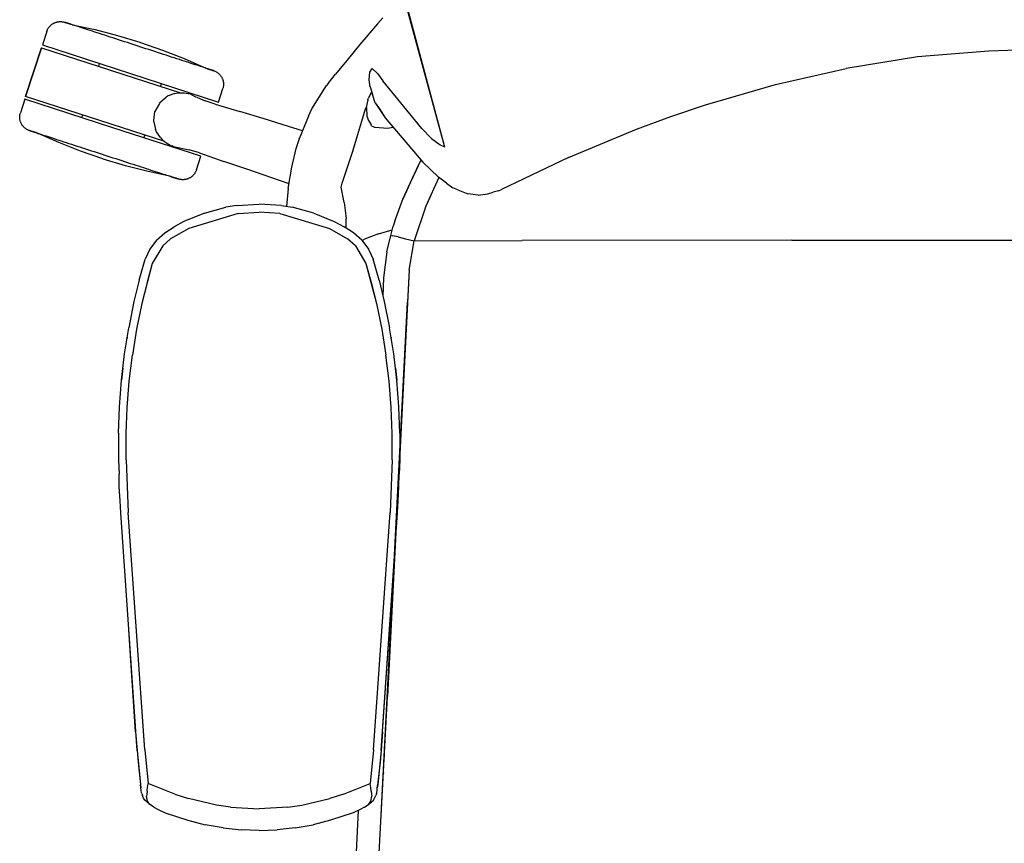
# Model space of a CAD drawing. Units: millimetres. Extents: x -4008 to 4965, y 8795 to 13956.
# Drawn here: x -2203 to -1857, y 11461 to 11750 of the extents above; entities that cross this region are included whole.
import ezdxf

# ---------------------------------------------------------------- set-up
doc = ezdxf.new("R2010")
doc.units = ezdxf.units.MM
doc.layers.add('2D', color=7, linetype='Continuous')

# ---------------------------------------------------------------- blocks, each defined once
blk = doc.blocks.new('TNK A500_C B')
at = {"layer": '2D'}
for p, q in [((-2069.7, 11764.15), (-2053.7, 11705.68)), ((-2068.6, 11761.23), (-2053.7, 11705.68)), ((-2075.36, 11750.94), (-2077.26, 11748.77)), ((-2193.11, 11746.89), (-2193.01, 11747.07)), ((-2193.01, 11747.07), (-2192.91, 11747.24)), ((-2192.91, 11747.24), (-2192.8, 11747.41)), ((-2192.8, 11747.41), (-2192.68, 11747.57)), ((-2192.68, 11747.57), (-2192.56, 11747.73)), ((-2192.56, 11747.73), (-2192.43, 11747.88)), ((-2192.43, 11747.88), (-2192.3, 11748.03)), ((-2192.3, 11748.03), (-2192.16, 11748.17)), ((-2192.16, 11748.17), (-2192.02, 11748.31)), ((-2192.02, 11748.31), (-2191.86, 11748.44)), ((-2191.86, 11748.44), (-2191.71, 11748.57)), ((-2191.71, 11748.57), (-2191.55, 11748.69)), ((-2191.55, 11748.69), (-2191.38, 11748.8)), ((-2191.38, 11748.8), (-2191.21, 11748.9)), ((-2191.21, 11748.9), (-2191.04, 11749)), ((-2191.04, 11749), (-2190.86, 11749.1)), ((-2190.86, 11749.1), (-2190.68, 11749.18)), ((-2190.68, 11749.18), (-2190.5, 11749.26)), ((-2190.5, 11749.26), (-2190.31, 11749.33)), ((-2190.31, 11749.33), (-2190.12, 11749.39)), ((-2190.12, 11749.39), (-2189.93, 11749.44)), ((-2189.93, 11749.44), (-2189.73, 11749.49)), ((-2189.73, 11749.49), (-2189.54, 11749.53)), ((-2189.54, 11749.53), (-2189.34, 11749.56)), ((-2189.34, 11749.56), (-2189.14, 11749.58)), ((-2189.14, 11749.58), (-2188.94, 11749.6)), ((-2188.94, 11749.6), (-2188.74, 11749.61)), ((-2188.74, 11749.61), (-2188.54, 11749.61)), ((-2188.54, 11749.61), (-2188.34, 11749.6)), ((-2188.34, 11749.6), (-2188.14, 11749.58)), ((-2188.14, 11749.58), (-2187.94, 11749.56)), ((-2187.94, 11749.56), (-2187.74, 11749.52)), ((-2187.74, 11749.52), (-2187.55, 11749.48)), ((-2187.55, 11749.48), (-2187.36, 11749.44)), ((-2187.36, 11749.44), (-2187.16, 11749.38)), ((-2187.16, 11749.38), (-2187.11, 11749.36)), ((-2187.08, 11749.35), (-2187.11, 11749.36)), ((-2187.11, 11749.36), (-2187.11, 11749.36)), ((-2187.11, 11749.36), (-2187.09, 11749.36)), ((-2187.09, 11749.36), (-2187.03, 11749.34)), ((-2187, 11749.33), (-2187.08, 11749.35)), ((-2187.03, 11749.34), (-2186.92, 11749.3)), ((-2186.89, 11749.29), (-2187, 11749.33)), ((-2186.92, 11749.3), (-2186.78, 11749.25)), ((-2186.73, 11749.24), (-2186.89, 11749.29)), ((-2186.78, 11749.25), (-2186.59, 11749.19)), ((-2186.53, 11749.17), (-2186.73, 11749.24)), ((-2186.59, 11749.19), (-2186.36, 11749.12)), ((-2186.29, 11749.1), (-2186.53, 11749.17)), ((-2186.36, 11749.12), (-2186.09, 11749.03)), ((-2186.01, 11749.01), (-2186.29, 11749.1)), ((-2186.09, 11749.03), (-2185.78, 11748.93)), ((-2185.69, 11748.9), (-2186.01, 11749.01)), ((-2185.78, 11748.93), (-2185.44, 11748.82)), ((-2185.33, 11748.79), (-2185.69, 11748.9)), ((-2185.44, 11748.82), (-2185.05, 11748.69)), ((-2184.94, 11748.66), (-2185.33, 11748.79)), ((-2185.05, 11748.69), (-2184.62, 11748.55)), ((-2184.5, 11748.51), (-2184.94, 11748.66)), ((-2184.02, 11748.36), (-2184.5, 11748.51)), ((-2184.49, 11748.52), (-2176.47, 11746.78)), ((-2183.51, 11748.19), (-2184.02, 11748.36)), ((-2182.97, 11748.02), (-2183.51, 11748.19)), ((-2182.38, 11747.83), (-2182.97, 11748.02)), ((-2181.77, 11747.63), (-2182.38, 11747.83)), ((-2181.12, 11747.41), (-2181.77, 11747.63)), ((-2180.43, 11747.19), (-2181.12, 11747.41)), ((-2179.72, 11746.96), (-2180.43, 11747.19)), ((-2077.26, 11748.77), (-2083.47, 11741.53)), ((-2193.41, 11746.15), (-2194.96, 11741.4)), ((-2193.41, 11746.15), (-2193.35, 11746.34)), ((-2193.35, 11746.34), (-2193.27, 11746.53)), ((-2193.27, 11746.53), (-2193.19, 11746.71)), ((-2193.19, 11746.71), (-2193.11, 11746.89)), ((-2178.98, 11746.72), (-2179.72, 11746.96)), ((-2178.2, 11746.47), (-2178.98, 11746.72)), ((-2177.4, 11746.21), (-2178.2, 11746.47)), ((-2176.58, 11745.94), (-2177.4, 11746.21)), ((-2175.73, 11745.66), (-2176.58, 11745.94)), ((-2176.47, 11746.78), (-2168.53, 11744.72)), ((-2174.85, 11745.38), (-2175.73, 11745.66)), ((-2173.95, 11745.09), (-2174.85, 11745.38)), ((-2173.03, 11744.79), (-2173.95, 11745.09)), ((-2172.1, 11744.48), (-2173.03, 11744.79)), ((-2171.14, 11744.17), (-2172.1, 11744.48)), ((-2170.17, 11743.86), (-2171.14, 11744.17)), ((-2169.18, 11743.54), (-2170.17, 11743.86)), ((-2168.19, 11743.21), (-2169.18, 11743.54)), ((-2168.53, 11744.72), (-2160.68, 11742.35)), ((-2195.27, 11740.45), (-2200.83, 11723.33)), ((-2200.83, 11723.33), (-2195.27, 11740.45)), ((-2195.27, 11740.45), (-2146.39, 11724.57)), ((-2194.96, 11741.4), (-2164.05, 11731.36)), ((-2167.17, 11742.88), (-2168.19, 11743.21)), ((-2166.15, 11742.55), (-2167.17, 11742.88)), ((-2165.12, 11742.22), (-2166.15, 11742.55)), ((-2164.09, 11741.88), (-2165.12, 11742.22)), ((-2163.05, 11741.54), (-2164.09, 11741.88)), ((-2162, 11741.2), (-2163.05, 11741.54)), ((-2160.96, 11740.86), (-2162, 11741.2)), ((-2160.68, 11740.77), (-2160.96, 11740.86)), ((-2160.68, 11742.35), (-2160.49, 11742.29)), ((-2159.63, 11740.43), (-2160.68, 11740.77)), ((-2160.49, 11742.29), (-2152.74, 11739.6)), ((-2158.59, 11740.09), (-2159.63, 11740.43)), ((-2157.55, 11739.76), (-2158.59, 11740.09)), ((-2083.47, 11741.53), (-2087.5, 11736.66)), ((-1837.12, 11740.09), (-1862.51, 11739.2)), ((-2156.51, 11739.42), (-2157.55, 11739.76)), ((-2155.49, 11739.09), (-2156.51, 11739.42)), ((-2154.47, 11738.76), (-2155.49, 11739.09)), ((-2153.46, 11738.43), (-2154.47, 11738.76)), ((-2152.46, 11738.1), (-2153.46, 11738.43)), ((-2152.74, 11739.6), (-2145.11, 11736.6)), ((-2151.48, 11737.79), (-2152.46, 11738.1)), ((-2150.51, 11737.47), (-2151.48, 11737.79)), ((-2149.56, 11737.16), (-2150.51, 11737.47)), ((-2148.63, 11736.86), (-2149.56, 11737.16)), ((-2147.72, 11736.56), (-2148.63, 11736.86)), ((-2087.5, 11736.66), (-2091.97, 11731.11)), ((-1887.57, 11737.22), (-1912.61, 11733.16)), ((-1862.51, 11739.2), (-1887.57, 11737.22)), ((-2174.98, 11734.91), (-2175.29, 11733.96)), ((-2146.83, 11736.27), (-2147.72, 11736.56)), ((-2145.96, 11735.99), (-2146.83, 11736.27)), ((-2145.11, 11735.72), (-2145.96, 11735.99)), ((-2145.11, 11736.6), (-2137.59, 11733.3)), ((-2144.29, 11735.45), (-2145.11, 11735.72)), ((-2143.5, 11735.19), (-2144.29, 11735.45)), ((-2142.74, 11734.94), (-2143.5, 11735.19)), ((-2142, 11734.71), (-2142.74, 11734.94)), ((-2141.29, 11734.48), (-2142, 11734.71)), ((-2140.62, 11734.26), (-2141.29, 11734.48)), ((-2139.98, 11734.05), (-2140.62, 11734.26)), ((-2139.37, 11733.85), (-2139.98, 11734.05)), ((-2138.8, 11733.67), (-2139.37, 11733.85)), ((-2138.26, 11733.49), (-2138.8, 11733.67)), ((-2137.76, 11733.33), (-2138.26, 11733.49)), ((-2137.29, 11733.18), (-2137.76, 11733.33)), ((-2137.59, 11733.3), (-2137.42, 11733.22)), ((-2137.42, 11733.22), (-2136.98, 11733.07)), ((-2136.87, 11733.04), (-2137.29, 11733.18)), ((-1937.45, 11727.54), (-1912.61, 11733.16)), ((-2164.05, 11731.36), (-2133.14, 11721.31)), ((-2136.98, 11733.07), (-2136.58, 11732.94)), ((-2136.48, 11732.91), (-2136.87, 11733.04)), ((-2136.58, 11732.94), (-2136.22, 11732.83)), ((-2136.13, 11732.8), (-2136.48, 11732.91)), ((-2136.22, 11732.83), (-2135.9, 11732.72)), ((-2135.82, 11732.7), (-2136.13, 11732.8)), ((-2135.9, 11732.72), (-2135.62, 11732.63)), ((-2135.55, 11732.61), (-2135.82, 11732.7)), ((-2135.62, 11732.63), (-2135.38, 11732.56)), ((-2135.32, 11732.54), (-2135.55, 11732.61)), ((-2135.38, 11732.56), (-2135.18, 11732.49)), ((-2135.14, 11732.48), (-2135.32, 11732.54)), ((-2135.18, 11732.49), (-2135.03, 11732.44)), ((-2134.99, 11732.43), (-2135.14, 11732.48)), ((-2135.03, 11732.44), (-2134.91, 11732.4)), ((-2134.89, 11732.39), (-2134.99, 11732.43)), ((-2134.91, 11732.4), (-2134.84, 11732.38)), ((-2134.82, 11732.37), (-2134.89, 11732.39)), ((-2134.84, 11732.38), (-2134.8, 11732.37)), ((-2134.8, 11732.37), (-2134.82, 11732.37)), ((-2134.8, 11732.37), (-2134.61, 11732.3)), ((-2134.8, 11732.37), (-2134.8, 11732.37)), ((-2134.61, 11732.3), (-2134.43, 11732.23)), ((-2134.43, 11732.23), (-2134.25, 11732.15)), ((-2134.25, 11732.15), (-2134.07, 11732.06)), ((-2134.07, 11732.06), (-2133.89, 11731.97)), ((-2133.89, 11731.97), (-2133.72, 11731.86)), ((-2133.72, 11731.86), (-2133.55, 11731.75)), ((-2133.55, 11731.75), (-2133.39, 11731.64)), ((-2133.39, 11731.64), (-2133.23, 11731.52)), ((-2133.23, 11731.52), (-2133.07, 11731.39)), ((-2133.07, 11731.39), (-2132.93, 11731.26)), ((-2132.93, 11731.26), (-2132.78, 11731.12)), ((-2132.78, 11731.12), (-2132.64, 11730.97)), ((-2132.64, 11730.97), (-2132.51, 11730.82)), ((-2132.51, 11730.82), (-2132.39, 11730.66)), ((-2132.39, 11730.66), (-2132.27, 11730.5)), ((-2132.27, 11730.5), (-2132.16, 11730.34)), ((-2132.16, 11730.34), (-2132.05, 11730.17)), ((-2132.05, 11730.17), (-2131.95, 11729.99)), ((-2131.95, 11729.99), (-2131.86, 11729.82)), ((-2131.86, 11729.82), (-2131.78, 11729.64)), ((-2094.62, 11727.83), (-2091.97, 11731.11)), ((-2080.16, 11729.15), (-2079.94, 11731.83)), ((-2079.94, 11731.83), (-2079.12, 11733.11)), ((-2077.23, 11731.39), (-2079.12, 11733.11)), ((-2077.23, 11731.39), (-2075.4, 11728.77)), ((-2153.42, 11726.85), (-2153.11, 11727.8)), ((-2131.78, 11729.64), (-2131.7, 11729.45)), ((-2131.7, 11729.45), (-2131.63, 11729.26)), ((-2131.63, 11729.26), (-2131.57, 11729.07)), ((-2131.52, 11726.31), (-2131.58, 11726.12)), ((-2131.57, 11729.07), (-2131.51, 11728.88)), ((-2131.47, 11726.5), (-2131.52, 11726.31)), ((-2131.51, 11728.88), (-2131.47, 11728.69)), ((-2131.47, 11728.69), (-2131.43, 11728.49)), ((-2131.43, 11726.7), (-2131.47, 11726.5)), ((-2131.43, 11728.49), (-2131.4, 11728.29)), ((-2131.4, 11726.9), (-2131.43, 11726.7)), ((-2131.4, 11728.29), (-2131.37, 11728.09)), ((-2131.38, 11727.1), (-2131.4, 11726.9)), ((-2131.36, 11727.3), (-2131.38, 11727.1)), ((-2131.37, 11728.09), (-2131.36, 11727.89)), ((-2131.36, 11727.89), (-2131.35, 11727.69)), ((-2131.35, 11727.49), (-2131.36, 11727.3)), ((-2131.35, 11727.69), (-2131.35, 11727.49)), ((-2100.33, 11718.96), (-2095.19, 11727.14)), ((-2094.62, 11727.83), (-2095.19, 11727.14)), ((-2079.89, 11726.69), (-2080.16, 11729.15)), ((-2079.89, 11726.69), (-2078.98, 11724.02)), ((-2061.71, 11712.09), (-2075.4, 11728.77)), ((-1962.02, 11720.42), (-1937.45, 11727.54)), ((-2151.95, 11707.45), (-2200.83, 11723.33)), ((-2153.66, 11721.23), (-2151.49, 11723.04)), ((-2150.83, 11723.52), (-2151.49, 11723.04)), ((-2148.48, 11724.31), (-2150.83, 11723.52)), ((-2148.48, 11724.31), (-2147.36, 11724.62)), ((-2147.36, 11724.62), (-2145.19, 11724.54)), ((-2145.19, 11724.54), (-2143.72, 11724.38)), ((-2143.72, 11724.38), (-2143.44, 11724.31)), ((-2143.16, 11724.22), (-2143.44, 11724.31)), ((-2142.89, 11724.13), (-2143.16, 11724.22)), ((-2141.01, 11723.09), (-2142.89, 11724.13)), ((-2140.53, 11722.9), (-2141.01, 11723.09)), ((-2140.53, 11722.9), (-2137.78, 11721.83)), ((-2133.14, 11721.31), (-2131.59, 11726.07)), ((-2131.58, 11726.12), (-2131.59, 11726.07)), ((-2079.32, 11724.96), (-2080.38, 11722.7)), ((-2078.04, 11721.1), (-2078.98, 11724.02)), ((-2201.14, 11722.38), (-2202.68, 11717.62)), ((-2170.23, 11712.33), (-2201.14, 11722.38)), ((-2153.88, 11720.86), (-2155.42, 11718.04)), ((-2153.66, 11721.23), (-2153.88, 11720.86)), ((-2134.22, 11720.66), (-2137.78, 11721.83)), ((-2134.22, 11720.66), (-2125.6, 11718.02)), ((-2081.5, 11718.95), (-2081.2, 11719.47)), ((-2080.66, 11722.09), (-2081.21, 11719.48)), ((-2081.17, 11719.48), (-2080.96, 11716.34)), ((-2080.66, 11722.09), (-2080.38, 11722.7)), ((-2078.04, 11721.1), (-2074.53, 11715.8)), ((-2078.04, 11721.1), (-2076.33, 11718.61)), ((-1974.19, 11716.31), (-1962.02, 11720.42)), ((-2202.93, 11716), (-2202.92, 11716.2)), ((-2202.92, 11715.8), (-2202.93, 11716)), ((-2202.92, 11716.4), (-2202.9, 11716.6)), ((-2202.92, 11716.2), (-2202.92, 11716.4)), ((-2202.9, 11716.6), (-2202.87, 11716.79)), ((-2202.87, 11716.79), (-2202.84, 11716.99)), ((-2202.84, 11716.99), (-2202.8, 11717.19)), ((-2202.8, 11717.19), (-2202.75, 11717.38)), ((-2202.75, 11717.38), (-2202.7, 11717.57)), ((-2202.7, 11717.57), (-2202.68, 11717.62)), ((-2180.86, 11716.84), (-2181.16, 11715.89)), ((-2155.83, 11714.85), (-2155.42, 11718.04)), ((-2117.05, 11715.4), (-2125.6, 11718.02)), ((-2101.47, 11716.36), (-2104.83, 11708.45)), ((-2101.47, 11716.36), (-2100.33, 11718.96)), ((-2085.89, 11704.11), (-2081.5, 11718.94)), ((-2080.96, 11716.34), (-2080.4, 11714.82)), ((-2076.33, 11718.61), (-2074.53, 11715.8)), ((-1986.28, 11711.84), (-1974.19, 11716.31)), ((-2202.9, 11715.6), (-2202.92, 11715.8)), ((-2202.88, 11715.4), (-2202.9, 11715.6)), ((-2202.85, 11715.2), (-2202.88, 11715.4)), ((-2202.81, 11715), (-2202.85, 11715.2)), ((-2202.76, 11714.81), (-2202.81, 11715)), ((-2202.71, 11714.62), (-2202.76, 11714.81)), ((-2202.65, 11714.43), (-2202.71, 11714.62)), ((-2202.58, 11714.24), (-2202.65, 11714.43)), ((-2202.5, 11714.06), (-2202.58, 11714.24)), ((-2202.41, 11713.87), (-2202.5, 11714.06)), ((-2202.32, 11713.7), (-2202.41, 11713.87)), ((-2202.22, 11713.52), (-2202.32, 11713.7)), ((-2202.12, 11713.35), (-2202.22, 11713.52)), ((-2202.01, 11713.19), (-2202.12, 11713.35)), ((-2201.89, 11713.03), (-2202.01, 11713.19)), ((-2201.76, 11712.87), (-2201.89, 11713.03)), ((-2201.63, 11712.72), (-2201.76, 11712.87)), ((-2201.49, 11712.57), (-2201.63, 11712.72)), ((-2201.35, 11712.43), (-2201.49, 11712.57)), ((-2201.2, 11712.3), (-2201.35, 11712.43)), ((-2155.87, 11714.42), (-2155.83, 11714.85)), ((-2155.87, 11714.42), (-2155.18, 11711.68)), ((-2108.5, 11712.79), (-2117.05, 11715.4)), ((-2103.64, 11711.3), (-2108.5, 11712.79)), ((-2080.4, 11714.82), (-2079.52, 11713.37)), ((-2079.34, 11713.05), (-2079.52, 11713.37)), ((-2079.34, 11713.05), (-2078.28, 11712.59)), ((-2078.28, 11712.59), (-2078.05, 11712.52)), ((-2078.05, 11712.52), (-2073.78, 11712.23)), ((-2074.53, 11715.8), (-2061.29, 11700.28)), ((-2073.78, 11712.23), (-2071.77, 11712.56)), ((-2201.05, 11712.17), (-2201.2, 11712.3)), ((-2200.89, 11712.05), (-2201.05, 11712.17)), ((-2200.73, 11711.94), (-2200.89, 11712.05)), ((-2200.56, 11711.83), (-2200.73, 11711.94)), ((-2200.39, 11711.73), (-2200.56, 11711.83)), ((-2200.21, 11711.63), (-2200.39, 11711.73)), ((-2200.03, 11711.54), (-2200.21, 11711.63)), ((-2199.85, 11711.46), (-2200.03, 11711.54)), ((-2199.66, 11711.39), (-2199.85, 11711.46)), ((-2199.47, 11711.32), (-2199.66, 11711.39)), ((-2199.44, 11711.31), (-2199.47, 11711.32)), ((-2199.47, 11711.32), (-2199.47, 11711.32)), ((-2199.47, 11711.32), (-2199.45, 11711.32)), ((-2199.45, 11711.32), (-2199.39, 11711.3)), ((-2199.36, 11711.29), (-2199.44, 11711.31)), ((-2199.39, 11711.3), (-2199.28, 11711.26)), ((-2199.25, 11711.25), (-2199.36, 11711.29)), ((-2199.28, 11711.26), (-2199.14, 11711.22)), ((-2199.09, 11711.2), (-2199.25, 11711.25)), ((-2199.14, 11711.22), (-2198.95, 11711.15)), ((-2198.89, 11711.14), (-2199.09, 11711.2)), ((-2198.95, 11711.15), (-2198.72, 11711.08)), ((-2198.65, 11711.06), (-2198.89, 11711.14)), ((-2198.72, 11711.08), (-2198.45, 11710.99)), ((-2198.37, 11710.97), (-2198.65, 11711.06)), ((-2198.45, 11710.99), (-2198.14, 11710.89)), ((-2198.05, 11710.86), (-2198.37, 11710.97)), ((-2198.14, 11710.89), (-2197.79, 11710.78)), ((-2197.69, 11710.75), (-2198.05, 11710.86)), ((-2197.79, 11710.78), (-2197.41, 11710.65)), ((-2197.3, 11710.62), (-2197.69, 11710.75)), ((-2197.41, 11710.65), (-2196.98, 11710.51)), ((-2196.86, 11710.47), (-2197.3, 11710.62)), ((-2196.98, 11710.51), (-2196.52, 11710.36)), ((-2196.68, 11710.39), (-2196.86, 11710.47)), ((-2189.17, 11707.09), (-2196.68, 11710.39)), ((-2196.52, 11710.36), (-2196.01, 11710.2)), ((-2196.01, 11710.2), (-2195.48, 11710.03)), ((-2195.48, 11710.03), (-2194.9, 11709.84)), ((-2194.9, 11709.84), (-2194.3, 11709.64)), ((-2194.3, 11709.64), (-2193.65, 11709.43)), ((-2193.65, 11709.43), (-2192.98, 11709.21)), ((-2192.98, 11709.21), (-2192.27, 11708.99)), ((-2192.27, 11708.99), (-2191.54, 11708.75)), ((-2139.32, 11702.29), (-2170.23, 11712.33)), ((-2159.29, 11708.78), (-2158.98, 11709.73)), ((-2154.93, 11710.9), (-2155.18, 11711.68)), ((-2153.5, 11708.88), (-2154.93, 11710.9)), ((-2061.71, 11712.09), (-2058.26, 11708.52)), ((-2010.19, 11701.88), (-1986.28, 11711.84)), ((-2191.54, 11708.75), (-2190.77, 11708.5)), ((-2190.77, 11708.5), (-2189.98, 11708.24)), ((-2189.98, 11708.24), (-2189.16, 11707.97)), ((-2181.53, 11704.09), (-2189.17, 11707.09)), ((-2189.16, 11707.97), (-2188.32, 11707.7)), ((-2188.32, 11707.7), (-2187.45, 11707.42)), ((-2187.45, 11707.42), (-2186.56, 11707.13)), ((-2186.56, 11707.13), (-2185.64, 11706.83)), ((-2185.64, 11706.83), (-2184.71, 11706.53)), ((-2184.71, 11706.53), (-2183.76, 11706.22)), ((-2183.76, 11706.22), (-2182.79, 11705.91)), ((-2182.79, 11705.91), (-2181.81, 11705.59)), ((-2181.81, 11705.59), (-2180.82, 11705.26)), ((-2153.5, 11708.88), (-2152.77, 11707.97)), ((-2152.77, 11707.97), (-2150.97, 11706.76)), ((-2150.97, 11706.76), (-2149.68, 11706.03)), ((-2149.68, 11706.03), (-2149.41, 11705.93)), ((-2149.14, 11705.83), (-2149.41, 11705.93)), ((-2148.86, 11705.75), (-2149.14, 11705.83)), ((-2148.86, 11705.75), (-2143.38, 11704.6)), ((-2104.83, 11708.45), (-2105.77, 11705.3)), ((-2105.75, 11705.3), (-2105.69, 11705.56)), ((-2104.83, 11708.45), (-2104.79, 11708.56)), ((-2104.83, 11708.45), (-2104.79, 11708.56)), ((-2058.26, 11708.52), (-2055.31, 11706.31)), ((-2055.31, 11706.31), (-2053.71, 11705.68)), ((-2173.78, 11701.4), (-2181.53, 11704.09)), ((-2180.82, 11705.26), (-2179.81, 11704.93)), ((-2179.81, 11704.93), (-2178.79, 11704.6)), ((-2178.79, 11704.6), (-2177.76, 11704.27)), ((-2177.76, 11704.27), (-2176.73, 11703.93)), ((-2176.73, 11703.93), (-2175.69, 11703.6)), ((-2175.69, 11703.6), (-2174.65, 11703.26)), ((-2174.65, 11703.26), (-2173.6, 11702.92)), ((-2173.6, 11702.92), (-2173.32, 11702.83)), ((-2173.32, 11702.83), (-2172.27, 11702.49)), ((-2172.27, 11702.49), (-2171.23, 11702.15)), ((-2171.23, 11702.15), (-2170.19, 11701.81)), ((-2139.81, 11703.46), (-2143.38, 11704.6)), ((-2140.86, 11697.54), (-2139.32, 11702.29)), ((-2139.81, 11703.46), (-2131.28, 11700.52)), ((-2107.35, 11698.54), (-2105.79, 11705.04)), ((-2105.77, 11705.3), (-2105.79, 11705.04)), ((-2089.62, 11692.86), (-2085.9, 11704.11)), ((-2085.89, 11704.11), (-2085.99, 11703.83)), ((-2173.6, 11701.34), (-2173.78, 11701.4)), ((-2165.74, 11698.97), (-2173.6, 11701.34)), ((-2170.19, 11701.81), (-2169.15, 11701.47)), ((-2169.15, 11701.47), (-2168.12, 11701.14)), ((-2168.12, 11701.14), (-2167.1, 11700.81)), ((-2167.1, 11700.81), (-2166.09, 11700.48)), ((-2166.09, 11700.48), (-2165.09, 11700.15)), ((-2157.8, 11696.91), (-2165.74, 11698.97)), ((-2165.09, 11700.15), (-2164.1, 11699.83)), ((-2164.1, 11699.83), (-2163.13, 11699.52)), ((-2163.13, 11699.52), (-2162.18, 11699.21)), ((-2162.18, 11699.21), (-2161.24, 11698.9)), ((-2161.24, 11698.9), (-2160.32, 11698.6)), ((-2160.32, 11698.6), (-2159.42, 11698.31)), ((-2122.83, 11697.62), (-2131.28, 11700.52)), ((-2068.37, 11687.23), (-2062.76, 11699.37)), ((-2066.48, 11691.39), (-2062.76, 11699.37)), ((-2065.42, 11693.61), (-2061.91, 11701.01)), ((-2061.96, 11701.07), (-2062.76, 11699.37)), ((-2062.74, 11699.37), (-2061.95, 11701.05)), ((-2062.71, 11699.37), (-2061.93, 11701.03)), ((-2061.29, 11700.28), (-2055.89, 11695.02)), ((-2010.19, 11701.88), (-2033.75, 11690.6)), ((-2159.42, 11698.31), (-2158.55, 11698.03)), ((-2158.55, 11698.03), (-2157.7, 11697.75)), ((-2149.78, 11695.18), (-2157.8, 11696.91)), ((-2157.7, 11697.75), (-2156.87, 11697.48)), ((-2156.87, 11697.48), (-2156.07, 11697.22)), ((-2156.07, 11697.22), (-2155.3, 11696.97)), ((-2155.3, 11696.97), (-2154.56, 11696.73)), ((-2154.56, 11696.73), (-2153.84, 11696.5)), ((-2153.84, 11696.5), (-2153.16, 11696.28)), ((-2153.16, 11696.28), (-2152.51, 11696.06)), ((-2152.51, 11696.06), (-2151.89, 11695.86)), ((-2151.89, 11695.86), (-2151.31, 11695.68)), ((-2151.31, 11695.68), (-2150.76, 11695.5)), ((-2150.76, 11695.5), (-2150.25, 11695.33)), ((-2150.25, 11695.33), (-2149.78, 11695.18)), ((-2149.78, 11695.18), (-2149.34, 11695.03)), ((-2149.23, 11695), (-2149.65, 11695.14)), ((-2142.57, 11695.12), (-2142.73, 11695)), ((-2142.41, 11695.25), (-2142.57, 11695.12)), ((-2142.26, 11695.38), (-2142.41, 11695.25)), ((-2142.11, 11695.52), (-2142.26, 11695.38)), ((-2141.97, 11695.66), (-2142.11, 11695.52)), ((-2141.84, 11695.81), (-2141.97, 11695.66)), ((-2141.71, 11695.96), (-2141.84, 11695.81)), ((-2141.59, 11696.12), (-2141.71, 11695.96)), ((-2141.47, 11696.28), (-2141.59, 11696.12)), ((-2141.37, 11696.45), (-2141.47, 11696.28)), ((-2141.26, 11696.62), (-2141.37, 11696.45)), ((-2141.17, 11696.8), (-2141.26, 11696.62)), ((-2141.08, 11696.98), (-2141.17, 11696.8)), ((-2141, 11697.16), (-2141.08, 11696.98)), ((-2140.93, 11697.35), (-2141, 11697.16)), ((-2140.86, 11697.54), (-2140.93, 11697.35)), ((-2114.37, 11694.71), (-2122.83, 11697.62)), ((-2108.59, 11690.98), (-2107.35, 11698.54)), ((-2149.34, 11695.03), (-2148.94, 11694.91)), ((-2148.84, 11694.87), (-2149.23, 11695)), ((-2148.94, 11694.91), (-2148.58, 11694.79)), ((-2148.49, 11694.76), (-2148.84, 11694.87)), ((-2148.58, 11694.79), (-2148.26, 11694.68)), ((-2148.18, 11694.66), (-2148.49, 11694.76)), ((-2148.26, 11694.68), (-2147.98, 11694.59)), ((-2147.91, 11694.57), (-2148.18, 11694.66)), ((-2147.98, 11694.59), (-2147.74, 11694.52)), ((-2147.68, 11694.5), (-2147.91, 11694.57)), ((-2147.74, 11694.52), (-2147.54, 11694.45)), ((-2147.5, 11694.44), (-2147.68, 11694.5)), ((-2147.54, 11694.45), (-2147.39, 11694.4)), ((-2147.35, 11694.39), (-2147.5, 11694.44)), ((-2147.39, 11694.4), (-2147.27, 11694.36)), ((-2147.25, 11694.36), (-2147.35, 11694.39)), ((-2147.27, 11694.36), (-2147.2, 11694.34)), ((-2147.18, 11694.33), (-2147.25, 11694.36)), ((-2147.2, 11694.34), (-2147.16, 11694.33)), ((-2147.16, 11694.33), (-2147.18, 11694.33)), ((-2147.11, 11694.31), (-2147.16, 11694.33)), ((-2147.16, 11694.33), (-2147.16, 11694.33)), ((-2146.92, 11694.26), (-2147.11, 11694.31)), ((-2146.73, 11694.21), (-2146.92, 11694.26)), ((-2146.53, 11694.17), (-2146.73, 11694.21)), ((-2146.33, 11694.13), (-2146.53, 11694.17)), ((-2146.13, 11694.11), (-2146.33, 11694.13)), ((-2145.93, 11694.09), (-2146.13, 11694.11)), ((-2145.73, 11694.08), (-2145.93, 11694.09)), ((-2145.53, 11694.08), (-2145.73, 11694.08)), ((-2145.33, 11694.09), (-2145.53, 11694.08)), ((-2145.14, 11694.11), (-2145.33, 11694.09)), ((-2144.94, 11694.13), (-2145.14, 11694.11)), ((-2144.74, 11694.16), (-2144.94, 11694.13)), ((-2144.54, 11694.2), (-2144.74, 11694.16)), ((-2144.35, 11694.25), (-2144.54, 11694.2)), ((-2144.16, 11694.3), (-2144.35, 11694.25)), ((-2143.97, 11694.36), (-2144.16, 11694.3)), ((-2143.78, 11694.43), (-2143.97, 11694.36)), ((-2143.59, 11694.51), (-2143.78, 11694.43)), ((-2143.41, 11694.6), (-2143.59, 11694.51)), ((-2143.24, 11694.69), (-2143.41, 11694.6)), ((-2143.06, 11694.79), (-2143.24, 11694.69)), ((-2142.89, 11694.89), (-2143.06, 11694.79)), ((-2142.73, 11695), (-2142.89, 11694.89)), ((-2108.32, 11692.62), (-2114.37, 11694.71)), ((-2090.04, 11691.48), (-2089.77, 11692.43)), ((-2089.77, 11692.43), (-2089.62, 11692.86)), ((-2055.67, 11694.85), (-2060.28, 11684.79)), ((-2053.06, 11692.83), (-2055.89, 11695.02)), ((-2053.06, 11692.83), (-2050.83, 11691.27)), ((-2108.59, 11690.98), (-2109.25, 11684.73)), ((-2088.98, 11686.04), (-2090.04, 11691.48)), ((-2066.48, 11691.39), (-2068.37, 11687.23)), ((-2066.65, 11690.94), (-2066.82, 11690.53)), ((-2049, 11690.52), (-2050.83, 11691.27)), ((-2049, 11690.52), (-2045.53, 11689.11)), ((-2041.92, 11688.68), (-2045.53, 11689.11)), ((-2041.92, 11688.68), (-2038.56, 11689.14)), ((-2038.56, 11689.14), (-2036.61, 11689.65)), ((-2034.79, 11690.19), (-2036.61, 11689.65)), ((-2034.79, 11690.19), (-2033.75, 11690.6)), ((-2126.64, 11685.03), (-2130.48, 11684.39)), ((-2126.64, 11685.03), (-2118.83, 11685.54)), ((-2111.02, 11685.03), (-2118.82, 11685.54)), ((-2111.02, 11685.03), (-2107.18, 11684.39)), ((-2088.98, 11686.04), (-2088.27, 11680.47)), ((-2071.2, 11679.5), (-2068.37, 11687.23)), ((-2060.28, 11684.79), (-2064.39, 11672.6)), ((-2058.88, 11687.82), (-2060.28, 11684.79)), ((-2138.02, 11682.36), (-2145.22, 11679.37)), ((-2126.15, 11682.21), (-2143.58, 11676.95)), ((-2138.02, 11682.36), (-2130.48, 11684.39)), ((-2126.15, 11682.21), (-2118.83, 11682.69)), ((-2111.51, 11682.21), (-2118.82, 11682.69)), ((-2111.51, 11682.21), (-2094.08, 11676.95)), ((-2099.64, 11682.36), (-2107.18, 11684.39)), ((-2099.64, 11682.36), (-2092.44, 11679.37)), ((-2145.22, 11679.37), (-2148.64, 11677.53)), ((-2092.44, 11679.37), (-2089.01, 11677.53)), ((-2088.23, 11677.03), (-2088.27, 11680.47)), ((-2071.2, 11679.5), (-2071.78, 11677.74)), ((-2154.86, 11672.82), (-2151.95, 11675.43)), ((-2151.95, 11675.43), (-2148.64, 11677.53)), ((-2143.58, 11676.95), (-2149.91, 11673.3)), ((-2094.08, 11676.95), (-2087.75, 11673.3)), ((-2085.71, 11675.43), (-2089.01, 11677.53)), ((-2082.8, 11672.82), (-2085.71, 11675.43)), ((-2076.87, 11675.1), (-2081.77, 11673.23)), ((-2076.87, 11675.1), (-2072.08, 11676.53)), ((-2073.99, 11668.76), (-2072.57, 11674.51)), ((-2072.59, 11674.51), (-2071.78, 11677.74)), ((-2072.59, 11674.51), (-2071.87, 11674.38)), ((-2070.05, 11673.97), (-2071.87, 11674.38)), ((-2154.86, 11672.82), (-2157.21, 11669.7)), ((-2152.66, 11670.87), (-2149.91, 11673.3)), ((-2085, 11670.87), (-2087.75, 11673.3)), ((-2082.8, 11672.82), (-2080.45, 11669.7)), ((-2082.74, 11672.75), (-2081.77, 11673.23)), ((-2070.05, 11673.97), (-2067.43, 11673.34)), ((-2067.43, 11673.34), (-2064.39, 11672.6)), ((-2066.14, 11662.3), (-2064.39, 11672.6)), ((-2064.39, 11672.6), (-2026.4, 11672.76)), ((-1931.79, 11672.86), (-2026.4, 11672.76)), ((-1931.79, 11672.86), (-1837.12, 11672.83)), ((-2157.21, 11669.7), (-2158.9, 11666.2)), ((-2152.66, 11670.87), (-2156.36, 11664.63)), ((-2085, 11670.87), (-2081.3, 11664.63)), ((-2080.45, 11669.7), (-2078.76, 11666.2)), ((-2073.99, 11668.76), (-2075.13, 11659.63)), ((-2160.99, 11658.78), (-2158.9, 11666.2)), ((-2156.36, 11664.63), (-2160.03, 11650.64)), ((-2156.36, 11664.63), (-2160.03, 11650.64)), ((-2156.36, 11664.63), (-2158.31, 11657.67)), ((-2081.3, 11664.63), (-2079.35, 11657.67)), ((-2081.3, 11664.63), (-2077.63, 11650.64)), ((-2081.3, 11664.63), (-2077.63, 11650.64)), ((-2076.67, 11658.78), (-2078.76, 11666.2)), ((-2066.14, 11662.3), (-2073.72, 11512.64)), ((-2066.14, 11662.3), (-2066.76, 11651.11)), ((-2160.99, 11658.78), (-2162.79, 11651.26)), ((-2158.31, 11657.67), (-2160.03, 11650.64)), ((-2079.35, 11657.67), (-2077.63, 11650.64)), ((-2076.67, 11658.78), (-2074.87, 11651.26)), ((-2075.13, 11659.63), (-2075.33, 11653.2)), ((-2162.79, 11651.26), (-2164.62, 11642.12)), ((-2160.03, 11650.64), (-2161.89, 11641.6)), ((-2077.63, 11650.64), (-2075.77, 11641.6)), ((-2076.19, 11466.48), (-2066.76, 11651.11)), ((-2074.87, 11651.26), (-2073.04, 11642.12)), ((-2166.08, 11632.92), (-2164.62, 11642.12)), ((-2161.89, 11641.6), (-2163.36, 11632.5)), ((-2075.77, 11641.6), (-2074.3, 11632.5)), ((-2071.58, 11632.92), (-2073.04, 11642.12)), ((-2067.26, 11641.31), (-2067.18, 11641.88)), ((-2165.29, 11637.89), (-2165.22, 11638.43)), ((-2165.25, 11638.18), (-2165.22, 11638.43)), ((-2165.16, 11638.73), (-2165.22, 11638.43)), ((-2072.5, 11638.73), (-2072.44, 11638.43)), ((-2072.41, 11638.18), (-2072.44, 11638.43)), ((-2072.37, 11637.89), (-2072.44, 11638.43)), ((-2167.16, 11623.65), (-2166.08, 11632.92)), ((-2070.5, 11623.65), (-2071.58, 11632.92)), ((-2164.45, 11623.33), (-2163.36, 11632.5)), ((-2073.2, 11623.33), (-2074.3, 11632.5)), ((-2166.69, 11627.9), (-2167.16, 11623.65)), ((-2070.97, 11627.9), (-2070.5, 11623.65)), ((-2167.87, 11614.36), (-2167.16, 11623.65)), ((-2165.17, 11614.14), (-2164.45, 11623.33)), ((-2072.49, 11614.14), (-2073.2, 11623.33)), ((-2069.79, 11614.36), (-2070.5, 11623.65)), ((-2068.25, 11620.66), (-2068.27, 11621.56)), ((-2168.21, 11605.04), (-2167.87, 11614.36)), ((-2165.53, 11604.92), (-2165.17, 11614.14)), ((-2072.13, 11604.92), (-2072.49, 11614.14)), ((-2069.45, 11605.04), (-2069.79, 11614.36)), ((-2068.89, 11609.41), (-2068.79, 11610.01)), ((-2168.21, 11605.04), (-2168.23, 11595.71)), ((-2165.56, 11595.69), (-2165.53, 11604.92)), ((-2072.1, 11595.69), (-2072.13, 11604.92)), ((-2069.45, 11605.04), (-2069.43, 11595.71)), ((-2168.23, 11595.71), (-2168.01, 11590.66)), ((-2165.56, 11595.69), (-2164.78, 11577.25)), ((-2072.1, 11595.69), (-2072.87, 11577.25)), ((-2069.43, 11595.71), (-2069.65, 11590.66)), ((-2167.94, 11586.39), (-2168.01, 11590.66)), ((-2069.72, 11586.39), (-2069.65, 11590.66)), ((-2167.6, 11581.35), (-2167.94, 11586.39)), ((-2070.07, 11586.29), (-2070.06, 11584.93)), ((-2070.06, 11581.35), (-2069.72, 11586.39)), ((-2167.41, 11577.08), (-2167.6, 11581.36)), ((-2070.25, 11577.08), (-2070.06, 11581.36)), ((-2161.68, 11493.61), (-2167.41, 11577.08)), ((-2159.02, 11493.92), (-2164.78, 11577.25)), ((-2078.63, 11493.92), (-2072.87, 11577.25)), ((-2075.98, 11493.61), (-2070.25, 11577.08)), ((-2072.11, 11546.29), (-2071.99, 11546.8)), ((-2162.2, 11500.24), (-2164.59, 11536.02)), ((-2075.45, 11500.24), (-2073.07, 11536.02)), ((-2073.57, 11517.77), (-2073.5, 11517.06)), ((-2076.17, 11466.48), (-2073.72, 11512.64)), ((-2073.68, 11512.64), (-2073.81, 11513.03)), ((-2162.2, 11500.24), (-2161.68, 11493.61)), ((-2075.45, 11500.24), (-2075.98, 11493.61)), ((-2161.68, 11493.61), (-2161.29, 11489.49)), ((-2161.68, 11493.61), (-2160.47, 11481.72)), ((-2159.02, 11493.92), (-2157.77, 11482.05)), ((-2078.63, 11493.92), (-2079.89, 11482.05)), ((-2075.98, 11493.61), (-2077.19, 11481.72)), ((-2075.98, 11493.61), (-2076.37, 11489.49)), ((-2074.95, 11490.63), (-2074.83, 11491.74)), ((-2161.29, 11489.49), (-2160.33, 11480.55)), ((-2076.37, 11489.49), (-2077.33, 11480.55)), ((-2075.14, 11485.96), (-2075.21, 11485.65)), ((-2160.33, 11480.55), (-2160.47, 11481.72)), ((-2160.45, 11481.72), (-2160.33, 11480.55)), ((-2158, 11480.68), (-2157.77, 11482.05)), ((-2148.44, 11478.3), (-2157.77, 11482.05)), ((-2089.22, 11478.3), (-2079.89, 11482.05)), ((-2079.66, 11480.68), (-2079.89, 11482.05)), ((-2077.2, 11481.72), (-2077.33, 11480.55)), ((-2077.33, 11480.55), (-2077.19, 11481.72)), ((-2160.23, 11479.69), (-2160.33, 11480.55)), ((-2160.1, 11478.74), (-2160.23, 11479.69)), ((-2160.04, 11478.53), (-2160.1, 11478.74)), ((-2160.04, 11478.53), (-2159.82, 11477.81)), ((-2159.39, 11476.94), (-2159.82, 11477.81)), ((-2158.33, 11478.34), (-2158.41, 11477.57)), ((-2158, 11475.81), (-2158.41, 11477.57)), ((-2158.19, 11479.4), (-2158.33, 11478.34)), ((-2158.19, 11479.4), (-2158, 11480.68)), ((-2148.44, 11478.3), (-2143.66, 11476.76)), ((-2089.22, 11478.3), (-2094, 11476.76)), ((-2079.46, 11479.4), (-2079.66, 11480.68)), ((-2079.66, 11475.81), (-2079.25, 11477.57)), ((-2079.46, 11479.4), (-2079.32, 11478.34)), ((-2079.32, 11478.34), (-2079.25, 11477.57)), ((-2078.27, 11476.94), (-2077.84, 11477.81)), ((-2077.62, 11478.53), (-2077.84, 11477.81)), ((-2077.62, 11478.53), (-2077.55, 11478.74)), ((-2077.55, 11478.74), (-2077.43, 11479.69)), ((-2077.43, 11479.69), (-2077.33, 11480.55)), ((-2158.94, 11476.23), (-2159.39, 11476.94)), ((-2157.38, 11474.79), (-2158.94, 11476.23)), ((-2157.38, 11474.79), (-2158, 11475.81)), ((-2155.85, 11473.71), (-2157.38, 11474.79)), ((-2133.86, 11474.49), (-2143.66, 11476.76)), ((-2128.88, 11473.77), (-2133.86, 11474.49)), ((-2108.78, 11473.77), (-2103.8, 11474.49)), ((-2103.8, 11474.49), (-2094, 11476.76)), ((-2081.81, 11473.71), (-2080.28, 11474.79)), ((-2080.28, 11474.79), (-2078.72, 11476.23)), ((-2080.28, 11474.79), (-2079.66, 11475.81)), ((-2078.72, 11476.23), (-2078.27, 11476.94)), ((-2155.85, 11473.71), (-2154.07, 11472.75)), ((-2154.07, 11472.75), (-2151.8, 11471.79)), ((-2151.8, 11471.79), (-2143.93, 11469.11)), ((-2128.88, 11473.77), (-2118.83, 11473.2)), ((-2108.78, 11473.77), (-2118.83, 11473.2)), ((-2085.86, 11471.79), (-2093.73, 11469.11)), ((-2084.02, 11472.57), (-2087.49, 11401.76)), ((-2083.59, 11472.75), (-2085.86, 11471.79)), ((-2081.81, 11473.71), (-2083.59, 11472.75)), ((-2143.93, 11469.11), (-2137.77, 11467.56)), ((-2131.51, 11466.44), (-2137.77, 11467.56)), ((-2106.15, 11466.44), (-2099.89, 11467.56)), ((-2093.73, 11469.11), (-2099.89, 11467.56)), ((-2131.51, 11466.44), (-2125.19, 11465.76)), ((-2118.83, 11465.57), (-2125.19, 11465.76)), ((-2118.83, 11465.57), (-2112.47, 11465.76)), ((-2106.15, 11466.44), (-2112.47, 11465.76)), ((-2079.51, 11401.34), (-2076.17, 11466.48))]:
    blk.add_line(p, q, dxfattribs=at)

msp = doc.modelspace()

# ---------------------------------------------------------------- block references
at = {"layer": '2D'}
msp.add_blockref('TNK A500_C B', (0, 0), dxfattribs=at)

doc.saveas('drawing.dxf')
